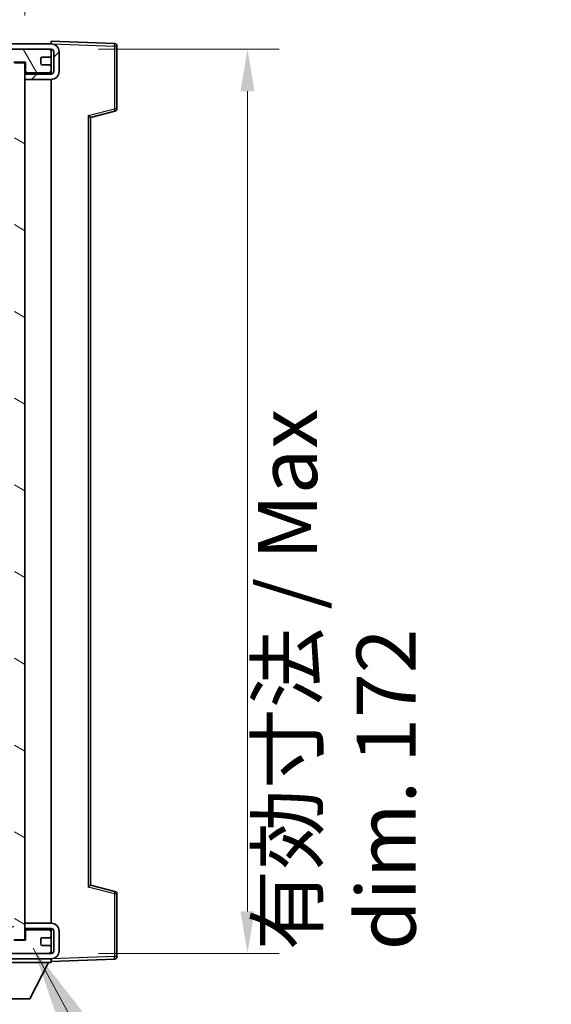
# Model space of a CAD drawing. Units: millimetres. Extents: x 87 to 10128, y 48 to 1734.
# Drawn here: x 3663 to 3765, y 1003 to 1190 of the extents above; entities that cross this region are included whole.
import ezdxf

# ---------------------------------------------------------------- set-up
doc = ezdxf.new("R2010")
doc.units = ezdxf.units.MM
doc.header["$LTSCALE"] = 6
doc.layers.get('Defpoints').update_dxf_attribs({"lineweight": 25})
for name, color, linetype, lineweight in [('Dimension (ISO)', 7, 'Continuous', 18), ('Dimension (ISO) @ 1', 7, 'Continuous', 18), ('Hatch (ISO)', 1, 'Continuous', 18), ('Symbol (ISO)', 7, 'Continuous', 18), ('Visible (ISO)', 7, 'Continuous', 35), ('Visible Narrow (ISO)', 7, 'Continuous', 25)]:
    doc.layers.add(name, color=color, linetype=linetype, lineweight=lineweight)
doc.styles.add('Note Text (TK)', font='txt')
doc.dimstyles.new('Default - Method 1b (TK)', dxfattribs={"dimscale": 6, "dimtxt": 2.5, "dimasz": 2.5, "dimexe": 1, "dimexo": 1.5, "dimgap": 1, "dimtad": 1, "dimtoh": 1, "dimrnd": 1e-08, "dimdsep": 46, "dimtxsty": 'Note Text (TK)', "dimcen": 0.09, "dimdle": 5, "dimclrd": 100, "dimclre": 100, "dimclrt": 7, "dimadec": 1, "dimazin": 1, "dimtfac": 1, "dimtmove": 0, "dimatfit": 3, "dimfxl": 1, "dimtolj": 1, "dimlwd": -1, "dimlwe": -1, "dimarcsym": 0})
doc.dimstyles.new('Default - Method 1b (TK)$7', dxfattribs={"dimscale": 6, "dimtxt": 2.5, "dimasz": 2.5, "dimexe": 1, "dimexo": 1.5, "dimgap": 1, "dimtad": 1, "dimtoh": 1, "dimrnd": 1e-08, "dimdsep": 46, "dimtxsty": 'Note Text (TK)', "dimcen": 0.09, "dimdle": 5, "dimclrd": 100, "dimclre": 100, "dimclrt": 7, "dimadec": 1, "dimazin": 1, "dimtfac": 1, "dimtmove": 0, "dimatfit": 3, "dimfxl": 1, "dimtolj": 1, "dimlwd": -1, "dimlwe": -1, "dimarcsym": 0})

# ---------------------------------------------------------------- blocks, each defined once
blk = doc.blocks.new('*D284')
at = {"layer": 'Defpoints', "color": 0}
for p in [(3669.41, 1184.44), (3669.41, 1012.44), (3706.75, 1012.44)]:
    blk.add_point(p, dxfattribs=at)
at = {"layer": 'Dimension (ISO)', "color": 100}
for p, q in [((3678.41, 1184.44), (3712.75, 1184.44)), ((3706.75, 1176.44), (3706.75, 1020.44)), ((3678.41, 1012.44), (3712.75, 1012.44))]:
    blk.add_line(p, q, dxfattribs=at)
for points in [[(3705.41, 1176.44), (3708.08, 1176.44), (3706.75, 1184.44)], [(3705.41, 1020.44), (3708.08, 1020.44), (3706.75, 1012.44)]]:
    blk.add_solid(points, dxfattribs=at)
at = {"layer": 'Dimension (ISO)', "color": 7, "insert": (3723.75, 1013.04), "char_height": 8, "attachment_point": 4, "rotation": 90, "style": 'Note Text (TK)'}
blk.add_mtext('\\A1;\\fＭＳ Ｐゴシック|b0|i0;\\H11.2500;有効寸法 / Max dim. 172', dxfattribs=at)
blk = doc.blocks.new('*D283')
at = {"layer": 'Defpoints', "color": 0}
for p in [(3681.91, 1207.52), (3681.91, 1185.02), (3664.41, 1181.84)]:
    blk.add_point(p, dxfattribs=at)
at = {"layer": 'Dimension (ISO)', "color": 100}
for p, q in [((3664.41, 1190.84), (3664.41, 1213.52)), ((3681.91, 1194.02), (3681.91, 1213.52)), ((3656.41, 1207.52), (3648.41, 1207.52)), ((3664.41, 1207.52), (3681.91, 1207.52)), ((3689.91, 1207.52), (3697.91, 1207.52))]:
    blk.add_line(p, q, dxfattribs=at)
for points in [[(3656.41, 1208.86), (3656.41, 1206.19), (3664.41, 1207.52)], [(3689.91, 1208.86), (3689.91, 1206.19), (3681.91, 1207.52)]]:
    blk.add_solid(points, dxfattribs=at)
at = {"layer": 'Dimension (ISO)', "color": 7, "insert": (3664.16, 1217.52), "char_height": 8, "attachment_point": 4, "style": 'Note Text (TK)'}
blk.add_mtext('\\A1;17.5', dxfattribs=at)

msp = doc.modelspace()

# ---------------------------------------------------------------- hatches: boundary and pattern name
at = {"layer": 'Hatch (ISO)'}
h = msp.add_hatch(dxfattribs=at)
h.set_pattern_fill('ANSI31', color=256, scale=114.3, style=0)
h.set_pattern_definition([(45, (2377.75, 12), (-10.10279, 10.10279), [])])
h.paths.add_polyline_path([(3614.4099, 1184.4424), (3614.4099, 1185.4424), (3469.9099, 1185.4424), (3469.9099, 1184.455), (3469.9099, 1184.4424), (3470.0349, 1184.4424), (3481.6099, 1184.4424)])
edge = h.paths.add_edge_path()
edge.add_line((3669.4099, 1179.6924), (3664.4099, 1179.6924))
edge.add_line((3664.4099, 1179.6924), (3664.4099, 1178.6924))
edge.add_line((3664.4099, 1178.6924), (3669.4099, 1178.6924))
edge.add_ellipse((3669.4099, 1180.1924), major_axis=(0, -1.5), ratio=1, start_angle=0, end_angle=90)
edge.add_line((3670.9099, 1180.1924), (3670.9099, 1183.9424))
edge.add_ellipse((3669.4099, 1183.9424), major_axis=(1.5, 0), ratio=1, start_angle=0, end_angle=90)
edge.add_line((3669.4099, 1185.4424), (3644.4099, 1185.4424))
edge.add_line((3644.4099, 1185.4424), (3644.4099, 1184.4424))
edge.add_line((3644.4099, 1184.4424), (3649.9099, 1184.4424))
edge.add_line((3649.9099, 1184.4424), (3655.8099, 1184.4424))
edge.add_line((3655.8099, 1184.4424), (3662.3099, 1184.4424))
edge.add_line((3662.3099, 1184.4424), (3668.9099, 1184.4424))
edge.add_line((3668.9099, 1184.4424), (3669.4099, 1184.4424))
edge.add_ellipse((3669.4099, 1183.9424), major_axis=(0, 0.5), ratio=1, start_angle=270, end_angle=360, ccw=False)
edge.add_line((3669.9099, 1183.9424), (3669.9099, 1180.1924))
edge.add_ellipse((3669.4099, 1180.1924), major_axis=(0.5, 0), ratio=1, start_angle=270, end_angle=360, ccw=False)
h = msp.add_hatch(dxfattribs=at)
h.set_pattern_fill('ANSI31', color=256, scale=114.3, angle=75.000175, style=0)
h.set_pattern_definition([(120.0002, (2377.75, 12), (-12.37332, -7.14379), [])])
edge = h.paths.add_edge_path()
edge.add_ellipse((3649.9099, 1183.9424), major_axis=(0, 0.5), ratio=1, start_angle=0, end_angle=90)
edge.add_line((3649.4099, 1183.9424), (3649.4099, 1182.7424))
edge.add_ellipse((3649.7099, 1182.7424), major_axis=(-0.3, 0), ratio=1, start_angle=0, end_angle=90)
edge.add_line((3649.7099, 1182.4424), (3650.6099, 1182.4424))
edge.add_ellipse((3650.6099, 1182.1424), major_axis=(0, 0.3), ratio=1, start_angle=270, end_angle=360, ccw=False)
edge.add_line((3650.9099, 1182.1424), (3650.9099, 1181.2424))
edge.add_ellipse((3650.6099, 1181.2424), major_axis=(0.3, 0), ratio=1, start_angle=270, end_angle=360, ccw=False)
edge.add_line((3650.6099, 1180.9424), (3649.7099, 1180.9424))
edge.add_ellipse((3649.7099, 1180.6424), major_axis=(0, 0.3), ratio=1, start_angle=0, end_angle=90)
edge.add_line((3649.4099, 1180.6424), (3649.4099, 1179.4424))
edge.add_ellipse((3649.9099, 1179.4424), major_axis=(-0.5, 0), ratio=1, start_angle=0, end_angle=90)
edge.add_line((3649.9099, 1178.9424), (3652.9342, 1178.9424))
edge.add_ellipse((3652.9342, 1179.3424), major_axis=(0, -0.4), ratio=1, start_angle=0, end_angle=132.45415)
edge.add_ellipse((3654.4099, 1180.6924), major_axis=(-1.1805, -1.08), ratio=1, start_angle=261.020412, end_angle=360, ccw=False)
edge.add_ellipse((3653.3619, 1182.2773), major_axis=(0.1655, -0.2502), ratio=1, start_angle=0, end_angle=60.082872)
edge.add_ellipse((3654.4099, 1182.3424), major_axis=(-0.7486, -0.0465), ratio=1, start_angle=172.885131, end_angle=360, ccw=False)
edge.add_ellipse((3655.4578, 1182.2773), major_axis=(-0.2994, 0.0186), ratio=1, start_angle=0, end_angle=60.082872)
edge.add_ellipse((3654.4099, 1180.6924), major_axis=(0.8825, 1.3346), ratio=1, start_angle=261.020412, end_angle=360, ccw=False)
edge.add_ellipse((3655.8855, 1179.3424), major_axis=(-0.2951, 0.27), ratio=1, start_angle=0, end_angle=132.45415)
edge.add_line((3655.8855, 1178.9424), (3661.9099, 1178.9424))
edge.add_ellipse((3661.9099, 1179.3424), major_axis=(0, -0.4), ratio=1, start_angle=0, end_angle=90)
edge.add_line((3662.3099, 1179.3424), (3662.3099, 1181.9424))
edge.add_line((3662.3099, 1181.9424), (3664.5099, 1181.9424))
edge.add_line((3664.5099, 1181.9424), (3664.5099, 1180.3424))
edge.add_ellipse((3664.9099, 1180.3424), major_axis=(-0.4, 0), ratio=1, start_angle=0, end_angle=90)
edge.add_line((3664.9099, 1179.9424), (3668.9099, 1179.9424))
edge.add_ellipse((3668.9099, 1180.4424), major_axis=(0, -0.5), ratio=1, start_angle=0, end_angle=90)
edge.add_line((3669.4099, 1180.4424), (3669.4099, 1181.1424))
edge.add_ellipse((3669.1099, 1181.1424), major_axis=(0.3, 0), ratio=1, start_angle=0, end_angle=90)
edge.add_line((3669.1099, 1181.4424), (3667.7099, 1181.4424))
edge.add_ellipse((3667.7099, 1181.7424), major_axis=(0, -0.3), ratio=1, start_angle=270, end_angle=360, ccw=False)
edge.add_line((3667.4099, 1181.7424), (3667.4099, 1182.6424))
edge.add_ellipse((3667.7099, 1182.6424), major_axis=(-0.3, 0), ratio=1, start_angle=270, end_angle=360, ccw=False)
edge.add_line((3667.7099, 1182.9424), (3669.1099, 1182.9424))
edge.add_ellipse((3669.1099, 1183.2424), major_axis=(0, -0.3), ratio=1, start_angle=0, end_angle=90)
edge.add_line((3669.4099, 1183.2424), (3669.4099, 1183.9424))
edge.add_ellipse((3668.9099, 1183.9424), major_axis=(0.5, 0), ratio=1, start_angle=0, end_angle=90)
edge.add_line((3668.9099, 1184.4424), (3662.3099, 1184.4424))
edge.add_ellipse((3662.3099, 1182.4424), major_axis=(0, 2), ratio=1, start_angle=0, end_angle=90)
edge.add_line((3660.3099, 1182.4424), (3660.3099, 1181.2424))
edge.add_ellipse((3660.0099, 1181.2424), major_axis=(0.3, 0), ratio=1, start_angle=270, end_angle=360, ccw=False)
edge.add_line((3660.0099, 1180.9424), (3658.1099, 1180.9424))
edge.add_ellipse((3658.1099, 1181.2424), major_axis=(0, -0.3), ratio=1, start_angle=270, end_angle=360, ccw=False)
edge.add_line((3657.8099, 1181.2424), (3657.8099, 1182.4424))
edge.add_ellipse((3655.8099, 1182.4424), major_axis=(2, 0), ratio=1, start_angle=0, end_angle=90)
edge.add_line((3655.8099, 1184.4424), (3649.9099, 1184.4424))
h = msp.add_hatch(dxfattribs=at)
h.set_pattern_fill('ANSI31', color=256, scale=114.3, angle=105.000246, style=0)
h.set_pattern_definition([(150.0002, (2377.75, 12), (-7.1437, -12.37337), [])])
h.paths.add_polyline_path([(3664.4099, 1181.8424), (3662.4099, 1181.8424), (3662.4099, 1015.0424), (3664.4099, 1015.0424), (3664.4099, 1017.1924), (3664.4099, 1018.1924), (3664.4099, 1178.6924), (3664.4099, 1179.6924)])
h = msp.add_hatch(dxfattribs=at)
h.set_pattern_fill('ANSI31', color=256, scale=114.3, angle=90.00021, style=0)
h.set_pattern_definition([(135.0002, (2377.75, 12), (-10.10275, -10.10283), [])])
edge = h.paths.add_edge_path()
edge.add_line((3664.4099, 1017.1924), (3669.4099, 1017.1924))
edge.add_ellipse((3669.4099, 1016.6924), major_axis=(0, 0.5), ratio=1, start_angle=270, end_angle=360, ccw=False)
edge.add_line((3669.9099, 1016.6924), (3669.9099, 1012.9424))
edge.add_ellipse((3669.4099, 1012.9424), major_axis=(0.5, 0), ratio=1, start_angle=270, end_angle=360, ccw=False)
edge.add_line((3669.4099, 1012.4424), (3668.9099, 1012.4424))
edge.add_line((3668.9099, 1012.4424), (3662.3099, 1012.4424))
edge.add_line((3662.3099, 1012.4424), (3655.8099, 1012.4424))
edge.add_line((3655.8099, 1012.4424), (3649.9099, 1012.4424))
edge.add_line((3649.9099, 1012.4424), (3481.6099, 1012.4424))
edge.add_line((3481.6099, 1012.4424), (3470.0349, 1012.4424))
edge.add_line((3470.0349, 1012.4424), (3469.9099, 1012.4424))
edge.add_line((3469.9099, 1012.4424), (3469.9099, 1012.4298))
edge.add_line((3469.9099, 1012.4298), (3469.9099, 1011.4424))
edge.add_line((3469.9099, 1011.4424), (3669.4099, 1011.4424))
edge.add_ellipse((3669.4099, 1012.9424), major_axis=(0, -1.5), ratio=1, start_angle=0, end_angle=90)
edge.add_line((3670.9099, 1012.9424), (3670.9099, 1016.6924))
edge.add_ellipse((3669.4099, 1016.6924), major_axis=(1.5, 0), ratio=1, start_angle=0, end_angle=90)
edge.add_line((3669.4099, 1018.1924), (3664.4099, 1018.1924))
edge.add_line((3664.4099, 1018.1924), (3664.4099, 1017.1924))
h = msp.add_hatch(dxfattribs=at)
h.set_pattern_fill('ANSI31', color=256, scale=114.3, angle=-14.999978, style=0)
h.set_pattern_definition([(30, (2377.75, 12), (-7.14375, 12.37334), [])])
edge = h.paths.add_edge_path()
edge.add_ellipse((3649.9099, 1012.9424), major_axis=(-0.5, 0), ratio=1, start_angle=0, end_angle=90)
edge.add_line((3649.9099, 1012.4424), (3655.8099, 1012.4424))
edge.add_ellipse((3655.8099, 1014.4424), major_axis=(0, -2), ratio=1, start_angle=0, end_angle=90)
edge.add_line((3657.8099, 1014.4424), (3657.8099, 1015.6424))
edge.add_ellipse((3658.1099, 1015.6424), major_axis=(-0.3, 0), ratio=1, start_angle=270, end_angle=360, ccw=False)
edge.add_line((3658.1099, 1015.9424), (3660.0099, 1015.9424))
edge.add_ellipse((3660.0099, 1015.6424), major_axis=(0, 0.3), ratio=1, start_angle=270, end_angle=360, ccw=False)
edge.add_line((3660.3099, 1015.6424), (3660.3099, 1014.4424))
edge.add_ellipse((3662.3099, 1014.4424), major_axis=(-2, 0), ratio=1, start_angle=0, end_angle=90)
edge.add_line((3662.3099, 1012.4424), (3668.9099, 1012.4424))
edge.add_ellipse((3668.9099, 1012.9424), major_axis=(0, -0.5), ratio=1, start_angle=0, end_angle=90)
edge.add_line((3669.4099, 1012.9424), (3669.4099, 1013.6424))
edge.add_ellipse((3669.1099, 1013.6424), major_axis=(0.3, 0), ratio=1, start_angle=0, end_angle=90)
edge.add_line((3669.1099, 1013.9424), (3667.7099, 1013.9424))
edge.add_ellipse((3667.7099, 1014.2424), major_axis=(0, -0.3), ratio=1, start_angle=270, end_angle=360, ccw=False)
edge.add_line((3667.4099, 1014.2424), (3667.4099, 1015.1424))
edge.add_ellipse((3667.7099, 1015.1424), major_axis=(-0.3, 0), ratio=1, start_angle=270, end_angle=360, ccw=False)
edge.add_line((3667.7099, 1015.4424), (3669.1099, 1015.4424))
edge.add_ellipse((3669.1099, 1015.7424), major_axis=(0, -0.3), ratio=1, start_angle=0, end_angle=90)
edge.add_line((3669.4099, 1015.7424), (3669.4099, 1016.4424))
edge.add_ellipse((3668.9099, 1016.4424), major_axis=(0.5, 0), ratio=1, start_angle=0, end_angle=90)
edge.add_line((3668.9099, 1016.9424), (3664.9099, 1016.9424))
edge.add_ellipse((3664.9099, 1016.5424), major_axis=(0, 0.4), ratio=1, start_angle=0, end_angle=90)
edge.add_line((3664.5099, 1016.5424), (3664.5099, 1014.9424))
edge.add_line((3664.5099, 1014.9424), (3662.3099, 1014.9424))
edge.add_line((3662.3099, 1014.9424), (3662.3099, 1017.5424))
edge.add_ellipse((3661.9099, 1017.5424), major_axis=(0.4, 0), ratio=1, start_angle=0, end_angle=90)
edge.add_line((3661.9099, 1017.9424), (3655.8855, 1017.9424))
edge.add_ellipse((3655.8855, 1017.5424), major_axis=(0, 0.4), ratio=1, start_angle=0, end_angle=132.45415)
edge.add_ellipse((3654.4099, 1016.1924), major_axis=(1.1805, 1.08), ratio=1, start_angle=261.020412, end_angle=360, ccw=False)
edge.add_ellipse((3655.4578, 1014.6076), major_axis=(-0.1655, 0.2502), ratio=1, start_angle=0, end_angle=60.082872)
edge.add_ellipse((3654.4099, 1014.5424), major_axis=(0.7486, 0.0465), ratio=1, start_angle=172.885131, end_angle=360, ccw=False)
edge.add_ellipse((3653.3619, 1014.6076), major_axis=(0.2994, -0.0186), ratio=1, start_angle=0, end_angle=60.082872)
edge.add_ellipse((3654.4099, 1016.1924), major_axis=(-0.8825, -1.3346), ratio=1, start_angle=261.020412, end_angle=360, ccw=False)
edge.add_ellipse((3652.9342, 1017.5424), major_axis=(0.2951, -0.27), ratio=1, start_angle=0, end_angle=132.45415)
edge.add_line((3652.9342, 1017.9424), (3649.9099, 1017.9424))
edge.add_ellipse((3649.9099, 1017.4424), major_axis=(0, 0.5), ratio=1, start_angle=0, end_angle=90)
edge.add_line((3649.4099, 1017.4424), (3649.4099, 1016.2424))
edge.add_ellipse((3649.7099, 1016.2424), major_axis=(-0.3, 0), ratio=1, start_angle=0, end_angle=90)
edge.add_line((3649.7099, 1015.9424), (3650.6099, 1015.9424))
edge.add_ellipse((3650.6099, 1015.6424), major_axis=(0, 0.3), ratio=1, start_angle=270, end_angle=360, ccw=False)
edge.add_line((3650.9099, 1015.6424), (3650.9099, 1014.7424))
edge.add_ellipse((3650.6099, 1014.7424), major_axis=(0.3, 0), ratio=1, start_angle=270, end_angle=360, ccw=False)
edge.add_line((3650.6099, 1014.4424), (3649.7099, 1014.4424))
edge.add_ellipse((3649.7099, 1014.1424), major_axis=(0, 0.3), ratio=1, start_angle=0, end_angle=90)
edge.add_line((3649.4099, 1014.1424), (3649.4099, 1012.9424))

# ---------------------------------------------------------------- linework, layer by layer
at = {"layer": 'Visible (ISO)'}
for p, q in [((3669.4099, 1185.4424), (3644.4099, 1185.4424)), ((3669.4099, 1185.4427), (3669.4099, 1185.9424)), ((3681.4273, 1185.5227), (3669.4099, 1185.9424)), ((3669.4099, 1185.4424), (3669.4099, 1185.4427)), ((3644.4099, 1184.4424), (3669.4099, 1184.4424)), ((3668.9099, 1184.4424), (3662.3099, 1184.4424)), ((3669.4099, 1183.9424), (3669.4099, 1184.4424)), ((3669.4099, 1183.2424), (3669.4099, 1183.9424)), ((3669.9099, 1183.9424), (3669.9099, 1180.1924)), ((3670.9099, 1180.1924), (3670.9099, 1183.9424)), ((3681.9099, 1173.1114), (3681.9099, 1185.0231)), ((3662.3099, 1181.9424), (3664.5099, 1181.9424)), ((3664.4099, 1181.8424), (3662.4099, 1181.8424)), ((3664.4099, 1015.0424), (3664.4099, 1181.8424)), ((3664.5099, 1181.9424), (3664.5099, 1180.3424)), ((3667.4099, 1181.7424), (3667.4099, 1182.6424)), ((3667.7099, 1182.9424), (3669.1099, 1182.9424)), ((3669.4099, 1181.1424), (3669.4099, 1183.2424)), ((3664.4099, 1179.9424), (3664.9099, 1179.9424)), ((3664.9099, 1179.9424), (3668.9099, 1179.9424)), ((3669.1099, 1181.4424), (3667.7099, 1181.4424)), ((3668.9099, 1179.9424), (3669.4099, 1179.9424)), ((3669.4099, 1180.4424), (3669.4099, 1181.1424)), ((3669.4099, 1179.9424), (3669.4099, 1180.4424)), ((3669.4099, 1179.6924), (3669.4099, 1179.9424)), ((3669.4099, 1179.6924), (3664.4099, 1179.6924)), ((3664.4099, 1179.6924), (3664.4099, 1178.6924)), ((3664.4099, 1178.6924), (3669.4099, 1178.6924)), ((3669.4099, 1018.1924), (3669.4099, 1178.6924)), ((3676.9099, 1171.4424), (3681.534, 1172.6271)), ((3676.9099, 1025.4422), (3676.9099, 1171.4426)), ((3681.534, 1024.2577), (3676.9099, 1025.4424)), ((3681.9099, 1011.8618), (3681.9099, 1023.7734)), ((3669.4099, 1018.1924), (3664.4099, 1018.1924)), ((3664.4099, 1018.1924), (3664.4099, 1017.1924)), ((3664.4099, 1017.1924), (3669.4099, 1017.1924)), ((3664.4099, 1016.9424), (3664.9099, 1016.9424)), ((3668.9099, 1016.9424), (3664.9099, 1016.9424)), ((3668.9099, 1016.9424), (3669.4099, 1016.9424)), ((3669.4099, 1016.9424), (3669.4099, 1017.1924)), ((3669.4099, 1016.4424), (3669.4099, 1016.9424)), ((3662.4099, 1015.0424), (3664.4099, 1015.0424)), ((3664.5099, 1016.5424), (3664.5099, 1014.9424)), ((3667.4099, 1014.2424), (3667.4099, 1015.1424)), ((3667.7099, 1015.4424), (3669.1099, 1015.4424)), ((3669.4099, 1015.7424), (3669.4099, 1016.4424)), ((3669.4099, 1013.6424), (3669.4099, 1015.7424)), ((3669.9099, 1016.6924), (3669.9099, 1012.9424)), ((3670.9099, 1012.9424), (3670.9099, 1016.6924)), ((3664.5099, 1014.9424), (3662.3099, 1014.9424)), ((3669.1099, 1013.9424), (3667.7099, 1013.9424)), ((3669.4099, 1012.9424), (3669.4099, 1013.6424)), ((3669.4099, 1012.4424), (3469.9099, 1012.4424)), ((3469.9099, 1011.4424), (3669.4099, 1011.4424)), ((3662.3099, 1012.4424), (3668.9099, 1012.4424)), ((3669.4099, 1012.4424), (3669.4099, 1012.9424)), ((3669.4099, 1011.4424), (3669.4099, 1010.7424)), ((3669.4099, 1010.9424), (3681.4273, 1011.3621)), ((3648.8099, 1010.7424), (3669.4099, 1010.7424)), ((3665.3599, 1003.8424), (3668.9099, 1010.7424)), ((3652.8599, 1003.8424), (3665.3599, 1003.8424))]:
    msp.add_line(p, q, dxfattribs=at)
for centre, radius, start, end in [((3669.4099, 1183.9424), 1.5, 0, 90), ((3681.4099, 1185.0231), 0.5, 0, 88), ((3668.9099, 1183.9424), 0.5, 0, 90), ((3669.4099, 1183.9424), 0.5, 0, 90), ((3667.7099, 1182.6424), 0.3, 90, 180), ((3667.7099, 1181.7424), 0.3, 180, 270), ((3669.1099, 1183.2424), 0.3, 270, 0), ((3664.9099, 1180.3424), 0.4, 180, 270), ((3668.9099, 1180.4424), 0.5, 270, 0), ((3669.1099, 1181.1424), 0.3, 0, 90), ((3669.4099, 1180.1924), 1.5, 270, 0), ((3669.4099, 1180.1924), 0.5, 270, 0), ((3681.4099, 1173.1114), 0.5, 284.37, 0), ((3681.4099, 1023.7734), 0.5, 0, 75.63), ((3664.9099, 1016.5424), 0.4, 90, 180), ((3668.9099, 1016.4424), 0.5, 0, 90), ((3669.4099, 1016.6924), 1.5, 0, 90), ((3669.4099, 1016.6924), 0.5, 0, 90), ((3667.7099, 1015.1424), 0.3, 90, 180), ((3669.1099, 1015.7424), 0.3, 270, 0), ((3667.7099, 1014.2424), 0.3, 180, 270), ((3669.1099, 1013.6424), 0.3, 0, 90), ((3668.9099, 1012.9424), 0.5, 270, 0), ((3669.4099, 1012.9424), 0.5, 270, 0), ((3669.4099, 1012.9424), 1.5, 270, 0), ((3681.4099, 1011.8618), 0.5, 272, 0)]:
    msp.add_arc(centre, radius, start, end, dxfattribs=at)
for centre, major_axis, start_param, end_param in [((3676.4099, 1171.8305), (0.5, -0.388), 0.01312251, 1.54901225), ((3676.4099, 1025.0544), (0.5, 0.388), 4.73417305, 6.27006279)]:
    msp.add_ellipse(centre, major_axis=major_axis, ratio=0.01690927, start_param=start_param, end_param=end_param, dxfattribs=at)
at = {"layer": 'Visible Narrow (ISO)'}
for p, q in [((3669.4099, 1185.4427), (3669.4195, 1185.4424)), ((3669.5049, 1185.4394), (3681.4273, 1185.0231)), ((3669.3681, 1184.1424), (3669.4099, 1184.1424)), ((3681.4273, 1185.0231), (3681.4273, 1173.1114)), ((3681.4273, 1185.0231), (3681.9099, 1185.0231)), ((3676.4273, 1171.8305), (3681.4273, 1173.1114)), ((3681.9099, 1173.1114), (3681.4273, 1173.1114)), ((3676.4273, 1171.8305), (3676.4273, 1025.0544)), ((3681.4273, 1023.7734), (3676.4273, 1025.0544)), ((3681.4273, 1023.7734), (3681.4273, 1011.8618)), ((3681.4273, 1023.7734), (3681.9099, 1023.7734)), ((3669.3681, 1012.7424), (3669.4099, 1012.7424)), ((3669.4195, 1011.4424), (3669.4099, 1011.4421)), ((3681.4273, 1011.8618), (3669.5049, 1011.4454)), ((3681.9099, 1011.8618), (3681.4273, 1011.8618))]:
    msp.add_line(p, q, dxfattribs=at)
for centre, major_axis, ratio, start_param, end_param in [((3681.4099, 1185.0231), (0.0174, 0.4997), 0.03487826, 4.71360696, 6.28318531), ((3681.4099, 1173.1114), (0.1241, -0.4844), 0.03380887, 0, 1.56213477), ((3681.4099, 1023.7734), (0.1241, 0.4844), 0.03380887, 4.72105054, 6.28318531), ((3681.4099, 1011.8618), (0.0174, -0.4997), 0.03487826, 0, 1.56957835)]:
    msp.add_ellipse(centre, major_axis=major_axis, ratio=ratio, start_param=start_param, end_param=end_param, dxfattribs=at)

# ---------------------------------------------------------------- dimensions: what is measured, and where the dimension line sits
at = {"layer": 'Dimension (ISO) @ 1', "color": 100}
dim = msp.add_linear_dim(base=(3681.9099, 1207.5231), p1=(3664.4099, 1181.8424), p2=(3681.9099, 1185.0231), dimstyle='Default - Method 1b (TK)', override={"dimscale": 1, "dimtxt": 8, "dimasz": 8, "dimexe": 6, "dimexo": 9, "dimgap": 6, "dimtoh": 0, "dimdec": 2, "dimcen": 0.54, "dimtol": 0, "dimlim": 0, "dimtp": 0, "dimtm": 0, "dimtdec": 2, "dimtix": 0, "dimtofl": 1, "dimtmove": 0, "dimatfit": 1}, dxfattribs=at)
dim.commit()
dim.dimension.update_dxf_attribs({"geometry": '*D283', "text_midpoint": (3673.1599, 1207.5231), "dimtype": 128})
dim = msp.add_linear_dim(base=(3706.7481, 1012.4424), p1=(3669.4099, 1184.4424), p2=(3669.4099, 1012.4424), angle=270, text='\\fＭＳ Ｐゴシック|b0|i0;\\H11.2500;有効寸法 / Max dim. <>', dimstyle='Default - Method 1b (TK)', override={"dimscale": 1, "dimtxt": 8, "dimasz": 8, "dimexe": 6, "dimexo": 9, "dimgap": 6, "dimtoh": 0, "dimcen": 0.54, "dimtix": 0, "dimtofl": 0, "dimtmove": 2, "dimatfit": 1}, dxfattribs=at)
dim.commit()
dim.dimension.update_dxf_attribs({"geometry": '*D284', "text_midpoint": (3723.7473, 1098.4424), "dimtype": 128})

# ---------------------------------------------------------------- leaders
at = {"layer": 'Symbol (ISO)', "color": 100, "annotation_type": 0, "has_hookline": 1, "hookline_direction": 0, "text_width": 193.1037}
msp.add_leader([(3665.9571, 1013.4292), (3725.5927, 904.0458), (3740.5927, 904.0458)], dimstyle='Default - Method 1b (TK)$7', override={"dimgap": 0, "dimtad": 1}, dxfattribs=at)

doc.saveas('drawing.dxf')
